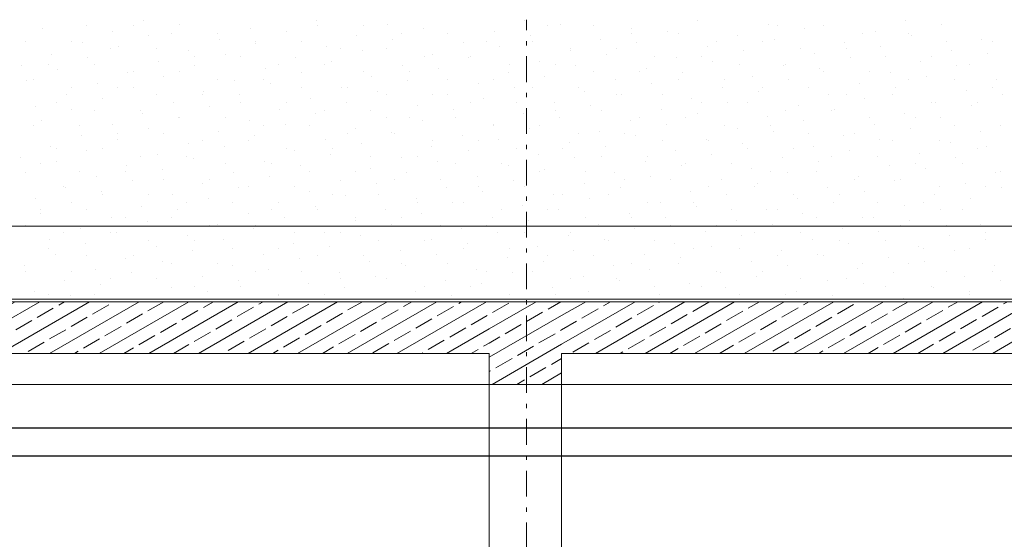
# Model space of a CAD drawing. Extents: x -23970 to 31145, y -1203 to 5494.
# Drawn here: x 24882 to 25358, y -37 to 214 of the extents above; entities that cross this region are included whole.
import ezdxf

# ---------------------------------------------------------------- set-up
doc = ezdxf.new("R2010")
doc.units = 0
doc.header["$LTSCALE"] = 100
doc.header["$MEASUREMENT"] = 0
doc.linetypes.add('PUNKTOWA2', pattern=[0.249721, 0.088194, -0.052917, 0.020416, -0.052917, 0.035278, 0])
for name, color, linetype, lineweight in [('_Kolektory powrót', 42, 'Continuous', 30), ('_Kolektory zasilanie', 90, 'Continuous', 30), ('Podkład', 251, 'Continuous', 5)]:
    doc.layers.add(name, color=color, linetype=linetype, lineweight=lineweight)
doc.linetypes.add('HYDROIZOLACJA  1_100', pattern='A,0,[1,przekrój podkład 11.Shx,S=0.003968,R=0,X=0,Y=0],-0.5,0', length=0.5)
pattern_1 = [(30, (-30729.004, 15118.493), (-6, 10.3923048), []), (30, (-30732.004, 15123.689), (-6, 10.3923048), [9, -3])]

msp = doc.modelspace()

# ---------------------------------------------------------------- hatches: boundary and pattern name
at = {"layer": 'Podkład', "linetype": 'Continuous'}
h = msp.add_hatch(dxfattribs=at)
h.set_pattern_fill('BRASS_BRONZE', color=252, scale=100, style=0, pattern_type=2)
h.set_pattern_definition([(30, (-30729.004, 15118.493), (-6, 10.3923048), []), (30, (-30732.004, 15123.689), (-6, 10.3923048), [9, -3])])
h.paths.add_polyline_path([(24763.12, 52.95), (25109.37, 52.95), (25109.37, 77.95), (24763.12, 77.95)], flags=0)
h = msp.add_hatch(dxfattribs=at)
h.set_pattern_fill('BRASS_BRONZE', color=252, scale=100, style=0, pattern_type=2)
h.set_pattern_definition(pattern_1)
h.paths.add_polyline_path([(25109.37, 37.95), (25144.37, 37.95), (25144.37, 77.95), (25109.37, 77.95)], flags=0)
h = msp.add_hatch(dxfattribs=at)
h.set_pattern_fill('BRASS_BRONZE', color=252, scale=100, style=0, pattern_type=2)
h.set_pattern_definition(pattern_1)
h.paths.add_polyline_path([(25144.37, 52.95), (25490.62, 52.95), (25490.62, 77.95), (25144.37, 77.95)], flags=0)

# ---------------------------------------------------------------- linework, layer by layer
at = {"layer": '_Kolektory powrót'}
msp.add_line((24311.25, 16.93), (25995.48, 16.93), dxfattribs=at)
at = {"layer": '_Kolektory zasilanie'}
msp.add_line((24297.95, 3.44), (26011.72, 3.44), dxfattribs=at)
at = {"layer": 'Podkład', "color": 252, "linetype": 'PUNKTOWA2'}
msp.add_line((25127.38, -288.5), (25127.38, 214.42), dxfattribs=at)
at = {"layer": 'Podkład', "color": 252, "linetype": 'Continuous'}
for p, q in [((24893.2, 210.25), (24893.2, 210.25)), ((24914.82, 211.44), (24914.82, 211.44)), ((24937.09, 211.44), (24937.09, 211.44)), ((24942.15, 213.91), (24942.15, 213.91)), ((24959.59, 212.06), (24959.59, 212.06)), ((24993.74, 210.34), (24993.74, 210.34)), ((25025.97, 213.88), (25025.97, 213.88)), ((25026.19, 211.44), (25026.19, 211.44)), ((25048.46, 211.44), (25048.46, 211.44)), ((25060.12, 212.15), (25060.12, 212.15)), ((25077.55, 210.3), (25077.55, 210.3)), ((25126.5, 213.97), (25126.5, 213.97)), ((25137.56, 211.44), (25137.56, 211.44)), ((25143.94, 212.12), (25143.94, 212.12)), ((25159.83, 211.44), (25159.83, 211.44)), ((25178.09, 210.39), (25178.09, 210.39)), ((25210.32, 213.93), (25210.32, 213.93)), ((25244.47, 212.21), (25244.47, 212.21)), ((25248.93, 211.44), (25248.93, 211.44)), ((25261.9, 210.36), (25261.9, 210.36)), ((25271.2, 211.44), (25271.2, 211.44)), ((25310.85, 214.02), (25310.85, 214.02)), ((25328.29, 212.17), (25328.29, 212.17)), ((24927.35, 208.53), (24927.35, 208.53)), ((24944.79, 206.68), (24944.79, 206.68)), ((24955.65, 207.73), (24955.65, 207.73)), ((24977.93, 207.73), (24977.93, 207.73)), ((24978.94, 204.95), (24978.94, 204.95)), ((25011.17, 208.49), (25011.17, 208.49)), ((25045.32, 206.77), (25045.32, 206.77)), ((25062.75, 204.92), (25062.75, 204.92)), ((25067.02, 207.73), (25067.02, 207.73)), ((25089.3, 207.73), (25089.3, 207.73)), ((25111.7, 208.58), (25111.7, 208.58)), ((25129.14, 206.73), (25129.14, 206.73)), ((25163.29, 205.01), (25163.29, 205.01)), ((25178.39, 207.73), (25178.39, 207.73)), ((25195.52, 208.54), (25195.52, 208.54)), ((25200.67, 207.73), (25200.67, 207.73)), ((25229.67, 206.82), (25229.67, 206.82)), ((25247.1, 204.97), (25247.1, 204.97)), ((25289.76, 207.73), (25289.76, 207.73)), ((25296.05, 208.63), (25296.05, 208.63)), ((25312.04, 207.73), (25312.04, 207.73)), ((25313.49, 206.79), (25313.49, 206.79)), ((25347.63, 205.06), (25347.63, 205.06)), ((24885.12, 204.02), (24885.12, 204.02)), ((24907.39, 204.02), (24907.39, 204.02)), ((24912.55, 203.14), (24912.55, 203.14)), ((24925.96, 200.31), (24925.96, 200.31)), ((24929.99, 201.29), (24929.99, 201.29)), ((24948.23, 200.31), (24948.23, 200.31)), ((24996.37, 203.1), (24996.37, 203.1)), ((24996.49, 204.02), (24996.49, 204.02)), ((25018.76, 204.02), (25018.76, 204.02)), ((25030.52, 201.38), (25030.52, 201.38)), ((25037.33, 200.31), (25037.33, 200.31)), ((25059.6, 200.31), (25059.6, 200.31)), ((25096.9, 203.19), (25096.9, 203.19)), ((25107.86, 204.02), (25107.86, 204.02)), ((25114.34, 201.34), (25114.34, 201.34)), ((25130.13, 204.02), (25130.13, 204.02)), ((25148.69, 200.31), (25148.69, 200.31)), ((25170.97, 200.31), (25170.97, 200.31)), ((25180.72, 203.16), (25180.72, 203.16)), ((25214.87, 201.43), (25214.87, 201.43)), ((25219.23, 204.02), (25219.23, 204.02)), ((25241.5, 204.02), (25241.5, 204.02)), ((25260.06, 200.31), (25260.06, 200.31)), ((25281.25, 203.25), (25281.25, 203.25)), ((25282.34, 200.31), (25282.34, 200.31)), ((25298.69, 201.4), (25298.69, 201.4)), ((25330.6, 204.02), (25330.6, 204.02)), ((25352.87, 204.02), (25352.87, 204.02)), ((24897.75, 197.75), (24897.75, 197.75)), ((24915.19, 195.9), (24915.19, 195.9)), ((24964.14, 199.57), (24964.14, 199.57)), ((24966.79, 196.59), (24966.79, 196.59)), ((24981.57, 197.72), (24981.57, 197.72)), ((24989.07, 196.59), (24989.07, 196.59)), ((25015.72, 195.99), (25015.72, 195.99)), ((25047.95, 199.53), (25047.95, 199.53)), ((25078.16, 196.59), (25078.16, 196.59)), ((25082.1, 197.81), (25082.1, 197.81)), ((25099.54, 195.96), (25099.54, 195.96)), ((25100.43, 196.59), (25100.43, 196.59)), ((25148.49, 199.62), (25148.49, 199.62)), ((25165.92, 197.77), (25165.92, 197.77)), ((25189.53, 196.59), (25189.53, 196.59)), ((25200.07, 196.05), (25200.07, 196.05)), ((25211.8, 196.59), (25211.8, 196.59)), ((25232.3, 199.58), (25232.3, 199.58)), ((25266.45, 197.86), (25266.45, 197.86)), ((25283.89, 196.01), (25283.89, 196.01)), ((25300.9, 196.59), (25300.9, 196.59)), ((25323.17, 196.59), (25323.17, 196.59)), ((25332.83, 199.67), (25332.83, 199.67)), ((25350.27, 197.83), (25350.27, 197.83)), ((24882.95, 192.37), (24882.95, 192.37)), ((24896.26, 192.88), (24896.26, 192.88)), ((24900.39, 190.52), (24900.39, 190.52)), ((24918.53, 192.88), (24918.53, 192.88)), ((24949.34, 194.18), (24949.34, 194.18)), ((24966.77, 192.33), (24966.77, 192.33)), ((25000.92, 190.61), (25000.92, 190.61)), ((25007.63, 192.88), (25007.63, 192.88)), ((25029.9, 192.88), (25029.9, 192.88)), ((25033.15, 194.14), (25033.15, 194.14)), ((25067.3, 192.42), (25067.3, 192.42)), ((25084.74, 190.57), (25084.74, 190.57)), ((25119, 192.88), (25119, 192.88)), ((25133.69, 194.23), (25133.69, 194.23)), ((25141.27, 192.88), (25141.27, 192.88)), ((25151.12, 192.38), (25151.12, 192.38)), ((25185.27, 190.66), (25185.27, 190.66)), ((25217.5, 194.2), (25217.5, 194.2)), ((25230.37, 192.88), (25230.37, 192.88)), ((25251.65, 192.47), (25251.65, 192.47)), ((25252.64, 192.88), (25252.64, 192.88)), ((25269.08, 190.63), (25269.08, 190.63)), ((25318.03, 194.29), (25318.03, 194.29)), ((25335.47, 192.44), (25335.47, 192.44)), ((25341.73, 192.88), (25341.73, 192.88)), ((24934.54, 188.79), (24934.54, 188.79)), ((24937.09, 189.17), (24937.09, 189.17)), ((24951.97, 186.94), (24951.97, 186.94)), ((24959.37, 189.17), (24959.37, 189.17)), ((25018.35, 188.76), (25018.35, 188.76)), ((25048.46, 189.17), (25048.46, 189.17)), ((25052.5, 187.03), (25052.5, 187.03)), ((25070.74, 189.17), (25070.74, 189.17)), ((25118.89, 188.85), (25118.89, 188.85)), ((25136.32, 187), (25136.32, 187)), ((25159.83, 189.17), (25159.83, 189.17)), ((25182.11, 189.17), (25182.11, 189.17)), ((25202.7, 188.81), (25202.7, 188.81)), ((25236.85, 187.09), (25236.85, 187.09)), ((25271.2, 189.17), (25271.2, 189.17)), ((25293.47, 189.17), (25293.47, 189.17)), ((25303.23, 188.9), (25303.23, 188.9)), ((25320.67, 187.05), (25320.67, 187.05)), ((24885.59, 185.13), (24885.59, 185.13)), ((24888.83, 185.46), (24888.83, 185.46)), ((24907.39, 181.74), (24907.39, 181.74)), ((24919.74, 183.41), (24919.74, 183.41)), ((24929.67, 181.74), (24929.67, 181.74)), ((24937.17, 181.56), (24937.17, 181.56)), ((24977.93, 185.46), (24977.93, 185.46)), ((24986.12, 185.22), (24986.12, 185.22)), ((25000.2, 185.46), (25000.2, 185.46)), ((25003.55, 183.37), (25003.55, 183.37)), ((25018.76, 181.74), (25018.76, 181.74)), ((25037.7, 181.65), (25037.7, 181.65)), ((25041.04, 181.74), (25041.04, 181.74)), ((25069.94, 185.18), (25069.94, 185.18)), ((25089.3, 185.46), (25089.3, 185.46)), ((25104.08, 183.46), (25104.08, 183.46)), ((25111.57, 185.46), (25111.57, 185.46)), ((25121.52, 181.61), (25121.52, 181.61)), ((25130.13, 181.74), (25130.13, 181.74)), ((25152.41, 181.74), (25152.41, 181.74)), ((25170.47, 185.27), (25170.47, 185.27)), ((25187.9, 183.42), (25187.9, 183.42)), ((25200.67, 185.46), (25200.67, 185.46)), ((25222.05, 181.7), (25222.05, 181.7)), ((25222.94, 185.46), (25222.94, 185.46)), ((25241.5, 181.74), (25241.5, 181.74)), ((25254.28, 185.24), (25254.28, 185.24)), ((25263.78, 181.74), (25263.78, 181.74)), ((25288.43, 183.51), (25288.43, 183.51)), ((25305.87, 181.67), (25305.87, 181.67)), ((25312.04, 185.46), (25312.04, 185.46)), ((25334.31, 185.46), (25334.31, 185.46)), ((25352.87, 181.74), (25352.87, 181.74)), ((25354.82, 185.33), (25354.82, 185.33)), ((24904.94, 178.02), (24904.94, 178.02)), ((24948.23, 178.03), (24948.23, 178.03)), ((24970.5, 178.03), (24970.5, 178.03)), ((24971.32, 179.83), (24971.32, 179.83)), ((24988.75, 177.98), (24988.75, 177.98)), ((25022.9, 176.26), (25022.9, 176.26)), ((25055.14, 179.8), (25055.14, 179.8)), ((25059.6, 178.03), (25059.6, 178.03)), ((25081.87, 178.03), (25081.87, 178.03)), ((25089.28, 178.07), (25089.28, 178.07)), ((25106.72, 176.22), (25106.72, 176.22)), ((25155.67, 179.89), (25155.67, 179.89)), ((25170.97, 178.03), (25170.97, 178.03)), ((25173.1, 178.04), (25173.1, 178.04)), ((25193.24, 178.03), (25193.24, 178.03)), ((25207.25, 176.31), (25207.25, 176.31)), ((25239.48, 179.85), (25239.48, 179.85)), ((25273.63, 178.13), (25273.63, 178.13)), ((25282.34, 178.03), (25282.34, 178.03)), ((25291.07, 176.28), (25291.07, 176.28)), ((25304.61, 178.03), (25304.61, 178.03)), ((25340.02, 179.94), (25340.02, 179.94)), ((25357.45, 178.09), (25357.45, 178.09)), ((24890.14, 172.63), (24890.14, 172.63)), ((24899.97, 174.32), (24899.97, 174.32)), ((24922.37, 176.17), (24922.37, 176.17)), ((24956.52, 174.45), (24956.52, 174.45)), ((24973.95, 172.6), (24973.95, 172.6)), ((24989.07, 174.32), (24989.07, 174.32)), ((25011.34, 174.32), (25011.34, 174.32)), ((25040.34, 174.41), (25040.34, 174.41)), ((25074.48, 172.69), (25074.48, 172.69)), ((25100.43, 174.32), (25100.43, 174.32)), ((25122.71, 174.32), (25122.71, 174.32)), ((25140.87, 174.5), (25140.87, 174.5)), ((25158.3, 172.65), (25158.3, 172.65)), ((25211.8, 174.32), (25211.8, 174.32)), ((25224.68, 174.46), (25224.68, 174.46)), ((25234.08, 174.32), (25234.08, 174.32)), ((25258.83, 172.74), (25258.83, 172.74)), ((25323.17, 174.32), (25323.17, 174.32)), ((25325.22, 174.55), (25325.22, 174.55)), ((25342.65, 172.71), (25342.65, 172.71)), ((25345.45, 174.32), (25345.45, 174.32)), ((24907.57, 170.78), (24907.57, 170.78)), ((24918.53, 170.61), (24918.53, 170.61)), ((24940.81, 170.61), (24940.81, 170.61)), ((24941.72, 169.06), (24941.72, 169.06)), ((24959.15, 167.21), (24959.15, 167.21)), ((24959.37, 166.89), (24959.37, 166.89)), ((24981.64, 166.89), (24981.64, 166.89)), ((25008.1, 170.87), (25008.1, 170.87)), ((25025.54, 169.02), (25025.54, 169.02)), ((25029.9, 170.61), (25029.9, 170.61)), ((25052.17, 170.61), (25052.17, 170.61)), ((25059.68, 167.3), (25059.68, 167.3)), ((25070.74, 166.89), (25070.74, 166.89)), ((25091.92, 170.84), (25091.92, 170.84)), ((25093.01, 166.89), (25093.01, 166.89)), ((25126.07, 169.11), (25126.07, 169.11)), ((25141.27, 170.61), (25141.27, 170.61)), ((25143.5, 167.26), (25143.5, 167.26)), ((25163.54, 170.61), (25163.54, 170.61)), ((25182.11, 166.89), (25182.11, 166.89)), ((25192.45, 170.93), (25192.45, 170.93)), ((25204.38, 166.89), (25204.38, 166.89)), ((25209.88, 169.08), (25209.88, 169.08)), ((25244.03, 167.35), (25244.03, 167.35)), ((25252.64, 170.61), (25252.64, 170.61)), ((25274.91, 170.61), (25274.91, 170.61)), ((25276.27, 170.89), (25276.27, 170.89)), ((25293.47, 166.89), (25293.47, 166.89)), ((25310.42, 169.17), (25310.42, 169.17)), ((25315.75, 166.89), (25315.75, 166.89)), ((25327.85, 167.32), (25327.85, 167.32)), ((24888.83, 163.18), (24888.83, 163.18)), ((24892.77, 165.4), (24892.77, 165.4)), ((24911.11, 163.18), (24911.11, 163.18)), ((24926.92, 163.67), (24926.92, 163.67)), ((24993.3, 165.49), (24993.3, 165.49)), ((25000.2, 163.18), (25000.2, 163.18)), ((25010.74, 163.64), (25010.74, 163.64)), ((25022.48, 163.18), (25022.48, 163.18)), ((25044.88, 161.91), (25044.88, 161.91)), ((25077.12, 165.45), (25077.12, 165.45)), ((25111.27, 163.73), (25111.27, 163.73)), ((25111.57, 163.18), (25111.57, 163.18)), ((25133.85, 163.18), (25133.85, 163.18)), ((25177.65, 165.54), (25177.65, 165.54)), ((25195.08, 163.69), (25195.08, 163.69)), ((25222.94, 163.18), (25222.94, 163.18)), ((25229.23, 161.97), (25229.23, 161.97)), ((25245.21, 163.18), (25245.21, 163.18)), ((25261.47, 165.5), (25261.47, 165.5)), ((25295.62, 163.78), (25295.62, 163.78)), ((25313.05, 161.93), (25313.05, 161.93)), ((25334.31, 163.18), (25334.31, 163.18)), ((25356.58, 163.18), (25356.58, 163.18)), ((24912.12, 158.28), (24912.12, 158.28)), ((24929.67, 159.47), (24929.67, 159.47)), ((24944.35, 161.82), (24944.35, 161.82)), ((24951.94, 159.47), (24951.94, 159.47)), ((24978.5, 160.1), (24978.5, 160.1)), ((24995.93, 158.25), (24995.93, 158.25)), ((25041.04, 159.47), (25041.04, 159.47)), ((25062.32, 160.06), (25062.32, 160.06)), ((25063.31, 159.47), (25063.31, 159.47)), ((25096.47, 158.34), (25096.47, 158.34)), ((25128.7, 161.88), (25128.7, 161.88)), ((25152.41, 159.47), (25152.41, 159.47)), ((25162.85, 160.15), (25162.85, 160.15)), ((25174.68, 159.47), (25174.68, 159.47)), ((25180.28, 158.3), (25180.28, 158.3)), ((25246.67, 160.12), (25246.67, 160.12)), ((25263.78, 159.47), (25263.78, 159.47)), ((25280.82, 158.39), (25280.82, 158.39)), ((25286.05, 159.47), (25286.05, 159.47)), ((25347.2, 160.21), (25347.2, 160.21)), ((24897.32, 152.9), (24897.32, 152.9)), ((24929.55, 156.44), (24929.55, 156.44)), ((24963.7, 154.71), (24963.7, 154.71)), ((24970.5, 155.76), (24970.5, 155.76)), ((24981.13, 152.86), (24981.13, 152.86)), ((24992.78, 155.76), (24992.78, 155.76)), ((25030.08, 156.53), (25030.08, 156.53)), ((25047.52, 154.68), (25047.52, 154.68)), ((25081.67, 152.95), (25081.67, 152.95)), ((25081.87, 155.76), (25081.87, 155.76)), ((25104.15, 155.76), (25104.15, 155.76)), ((25113.9, 156.49), (25113.9, 156.49)), ((25148.05, 154.77), (25148.05, 154.77)), ((25165.48, 152.92), (25165.48, 152.92)), ((25193.24, 155.76), (25193.24, 155.76)), ((25214.43, 156.58), (25214.43, 156.58)), ((25215.52, 155.76), (25215.52, 155.76)), ((25231.87, 154.73), (25231.87, 154.73)), ((25266.02, 153.01), (25266.02, 153.01)), ((25298.25, 156.54), (25298.25, 156.54)), ((25304.61, 155.76), (25304.61, 155.76)), ((25326.89, 155.76), (25326.89, 155.76)), ((25332.4, 154.82), (25332.4, 154.82)), ((25349.83, 152.97), (25349.83, 152.97)), ((24899.97, 152.05), (24899.97, 152.05)), ((24914.75, 151.05), (24914.75, 151.05)), ((24922.24, 152.05), (24922.24, 152.05)), ((24940.81, 148.33), (24940.81, 148.33)), ((24948.9, 149.33), (24948.9, 149.33)), ((24963.08, 148.33), (24963.08, 148.33)), ((25011.34, 152.05), (25011.34, 152.05)), ((25015.28, 151.14), (25015.28, 151.14)), ((25032.72, 149.29), (25032.72, 149.29)), ((25033.61, 152.05), (25033.61, 152.05)), ((25052.17, 148.33), (25052.17, 148.33)), ((25074.45, 148.33), (25074.45, 148.33)), ((25099.1, 151.1), (25099.1, 151.1)), ((25122.71, 152.05), (25122.71, 152.05)), ((25133.25, 149.38), (25133.25, 149.38)), ((25144.98, 152.05), (25144.98, 152.05)), ((25163.54, 148.33), (25163.54, 148.33)), ((25185.82, 148.33), (25185.82, 148.33)), ((25199.63, 151.19), (25199.63, 151.19)), ((25217.07, 149.34), (25217.07, 149.34)), ((25234.08, 152.05), (25234.08, 152.05)), ((25256.35, 152.05), (25256.35, 152.05)), ((25274.91, 148.33), (25274.91, 148.33)), ((25283.45, 151.16), (25283.45, 151.16)), ((25297.19, 148.33), (25297.19, 148.33)), ((25317.6, 149.43), (25317.6, 149.43)), ((25345.45, 152.05), (25345.45, 152.05)), ((24882.52, 147.51), (24882.52, 147.51)), ((24892.55, 144.62), (24892.55, 144.62)), ((24899.95, 145.66), (24899.95, 145.66)), ((24934.1, 143.94), (24934.1, 143.94)), ((24966.33, 147.48), (24966.33, 147.48)), ((24981.64, 144.62), (24981.64, 144.62)), ((25000.48, 145.75), (25000.48, 145.75)), ((25003.91, 144.62), (25003.91, 144.62)), ((25017.92, 143.9), (25017.92, 143.9)), ((25066.87, 147.57), (25066.87, 147.57)), ((25084.3, 145.72), (25084.3, 145.72)), ((25093.01, 144.62), (25093.01, 144.62)), ((25115.28, 144.62), (25115.28, 144.62)), ((25118.45, 143.99), (25118.45, 143.99)), ((25150.68, 147.53), (25150.68, 147.53)), ((25184.83, 145.81), (25184.83, 145.81)), ((25202.27, 143.96), (25202.27, 143.96)), ((25204.38, 144.62), (25204.38, 144.62)), ((25226.65, 144.62), (25226.65, 144.62)), ((25251.22, 147.62), (25251.22, 147.62)), ((25268.65, 145.77), (25268.65, 145.77)), ((25302.8, 144.05), (25302.8, 144.05)), ((25315.75, 144.62), (25315.75, 144.62)), ((25335.03, 147.58), (25335.03, 147.58)), ((25338.02, 144.62), (25338.02, 144.62)), ((24885.15, 140.28), (24885.15, 140.28)), ((24911.11, 140.91), (24911.11, 140.91)), ((24919.3, 138.55), (24919.3, 138.55)), ((24933.38, 140.91), (24933.38, 140.91)), ((24951.53, 142.09), (24951.53, 142.09)), ((24985.68, 140.37), (24985.68, 140.37)), ((25003.12, 138.52), (25003.12, 138.52)), ((25022.48, 140.91), (25022.48, 140.91)), ((25044.75, 140.91), (25044.75, 140.91)), ((25052.07, 142.18), (25052.07, 142.18)), ((25069.5, 140.33), (25069.5, 140.33)), ((25103.65, 138.61), (25103.65, 138.61)), ((25133.85, 140.91), (25133.85, 140.91)), ((25135.88, 142.14), (25135.88, 142.14)), ((25156.12, 140.91), (25156.12, 140.91)), ((25170.03, 140.42), (25170.03, 140.42)), ((25187.47, 138.57), (25187.47, 138.57)), ((25236.42, 142.23), (25236.42, 142.23)), ((25245.21, 140.91), (25245.21, 140.91)), ((25253.85, 140.38), (25253.85, 140.38)), ((25267.49, 140.91), (25267.49, 140.91)), ((25288, 138.66), (25288, 138.66)), ((25320.23, 142.2), (25320.23, 142.2)), ((25354.38, 140.47), (25354.38, 140.47)), ((25356.58, 140.91), (25356.58, 140.91)), ((24903.68, 133.48), (24903.68, 133.48)), ((24936.73, 136.7), (24936.73, 136.7)), ((24951.94, 137.2), (24951.94, 137.2)), ((24970.88, 134.98), (24970.88, 134.98)), ((24974.22, 137.2), (24974.22, 137.2)), ((24992.78, 133.48), (24992.78, 133.48)), ((25015.05, 133.48), (25015.05, 133.48)), ((25037.27, 136.79), (25037.27, 136.79)), ((25054.7, 134.94), (25054.7, 134.94)), ((25063.31, 137.2), (25063.31, 137.2)), ((25085.59, 137.2), (25085.59, 137.2)), ((25104.15, 133.48), (25104.15, 133.48)), ((25121.08, 136.76), (25121.08, 136.76)), ((25126.42, 133.48), (25126.42, 133.48)), ((25155.23, 135.03), (25155.23, 135.03)), ((25174.68, 137.2), (25174.68, 137.2)), ((25196.95, 137.2), (25196.95, 137.2)), ((25215.52, 133.48), (25215.52, 133.48)), ((25221.62, 136.85), (25221.62, 136.85)), ((25237.79, 133.48), (25237.79, 133.48)), ((25239.05, 135), (25239.05, 135)), ((25286.05, 137.2), (25286.05, 137.2)), ((25305.43, 136.81), (25305.43, 136.81)), ((25308.32, 137.2), (25308.32, 137.2)), ((25326.89, 133.48), (25326.89, 133.48)), ((25339.58, 135.09), (25339.58, 135.09)), ((25349.16, 133.48), (25349.16, 133.48)), ((24904.5, 133.16), (24904.5, 133.16)), ((24921.93, 131.32), (24921.93, 131.32)), ((24922.24, 129.77), (24922.24, 129.77)), ((24944.52, 129.77), (24944.52, 129.77)), ((24956.08, 129.59), (24956.08, 129.59)), ((24988.32, 133.13), (24988.32, 133.13)), ((25022.47, 131.41), (25022.47, 131.41)), ((25033.61, 129.77), (25033.61, 129.77)), ((25039.9, 129.56), (25039.9, 129.56)), ((25055.89, 129.77), (25055.89, 129.77)), ((25088.85, 133.22), (25088.85, 133.22)), ((25106.28, 131.37), (25106.28, 131.37)), ((25140.43, 129.65), (25140.43, 129.65)), ((25144.98, 129.77), (25144.98, 129.77)), ((25167.26, 129.77), (25167.26, 129.77)), ((25172.67, 133.18), (25172.67, 133.18)), ((25206.82, 131.46), (25206.82, 131.46)), ((25224.25, 129.61), (25224.25, 129.61)), ((25256.35, 129.77), (25256.35, 129.77)), ((25273.2, 133.27), (25273.2, 133.27)), ((25278.63, 129.77), (25278.63, 129.77)), ((25290.63, 131.42), (25290.63, 131.42)), ((25324.78, 129.7), (25324.78, 129.7)), ((25357.02, 133.24), (25357.02, 133.24)), ((24889.7, 127.78), (24889.7, 127.78)), ((24907.13, 125.93), (24907.13, 125.93)), ((24941.28, 124.2), (24941.28, 124.2)), ((24963.08, 126.06), (24963.08, 126.06)), ((24973.52, 127.74), (24973.52, 127.74)), ((24985.35, 126.06), (24985.35, 126.06)), ((25007.67, 126.02), (25007.67, 126.02)), ((25025.1, 124.17), (25025.1, 124.17)), ((25074.05, 127.83), (25074.05, 127.83)), ((25074.45, 126.06), (25074.45, 126.06)), ((25091.48, 125.98), (25091.48, 125.98)), ((25096.72, 126.06), (25096.72, 126.06)), ((25125.63, 124.26), (25125.63, 124.26)), ((25157.87, 127.8), (25157.87, 127.8)), ((25185.82, 126.06), (25185.82, 126.06)), ((25192.02, 126.07), (25192.02, 126.07)), ((25208.09, 126.06), (25208.09, 126.06)), ((25209.45, 124.22), (25209.45, 124.22)), ((25258.4, 127.89), (25258.4, 127.89)), ((25275.83, 126.04), (25275.83, 126.04)), ((25297.19, 126.06), (25297.19, 126.06)), ((25309.98, 124.31), (25309.98, 124.31)), ((25319.46, 126.06), (25319.46, 126.06)), ((25342.22, 127.85), (25342.22, 127.85)), ((24892.33, 120.54), (24892.33, 120.54)), ((24892.55, 122.35), (24892.55, 122.35)), ((24914.82, 122.35), (24914.82, 122.35)), ((24958.72, 122.36), (24958.72, 122.36)), ((24992.87, 120.63), (24992.87, 120.63)), ((25003.91, 122.35), (25003.91, 122.35)), ((25026.19, 122.35), (25026.19, 122.35)), ((25059.25, 122.45), (25059.25, 122.45)), ((25076.68, 120.6), (25076.68, 120.6)), ((25115.28, 122.35), (25115.28, 122.35)), ((25137.56, 122.35), (25137.56, 122.35)), ((25143.07, 122.41), (25143.07, 122.41)), ((25177.22, 120.69), (25177.22, 120.69)), ((25226.65, 122.35), (25226.65, 122.35)), ((25243.6, 122.5), (25243.6, 122.5)), ((25248.93, 122.35), (25248.93, 122.35)), ((25261.03, 120.65), (25261.03, 120.65)), ((25327.41, 122.46), (25327.41, 122.46)), ((25338.02, 122.35), (25338.02, 122.35)), ((24362.57, 114.55), (25935.97, 114.55)), ((24885.12, 114.92), (24885.12, 114.92)), ((24926.48, 118.82), (24926.48, 118.82)), ((24933.38, 118.63), (24933.38, 118.63)), ((24943.92, 116.97), (24943.92, 116.97)), ((24955.65, 118.63), (24955.65, 118.63)), ((24974.22, 114.92), (24974.22, 114.92)), ((24978.07, 115.24), (24978.07, 115.24)), ((24996.49, 114.92), (24996.49, 114.92)), ((25010.3, 118.78), (25010.3, 118.78)), ((25044.45, 117.06), (25044.45, 117.06)), ((25044.75, 118.63), (25044.75, 118.63)), ((25061.88, 115.21), (25061.88, 115.21)), ((25067.02, 118.63), (25067.02, 118.63)), ((25085.59, 114.92), (25085.59, 114.92)), ((25107.86, 114.92), (25107.86, 114.92)), ((25110.83, 118.87), (25110.83, 118.87)), ((25128.27, 117.02), (25128.27, 117.02)), ((25156.12, 118.63), (25156.12, 118.63)), ((25162.41, 115.3), (25162.41, 115.3)), ((25178.39, 118.63), (25178.39, 118.63)), ((25194.65, 118.84), (25194.65, 118.84)), ((25196.95, 114.92), (25196.95, 114.92)), ((25219.23, 114.92), (25219.23, 114.92)), ((25228.8, 117.11), (25228.8, 117.11)), ((25246.23, 115.26), (25246.23, 115.26)), ((25267.49, 118.63), (25267.49, 118.63)), ((25289.76, 118.63), (25289.76, 118.63)), ((25295.18, 118.93), (25295.18, 118.93)), ((25308.32, 114.92), (25308.32, 114.92)), ((25312.61, 117.08), (25312.61, 117.08)), ((25330.6, 114.92), (25330.6, 114.92)), ((25346.76, 115.35), (25346.76, 115.35)), ((24903.68, 111.21), (24903.68, 111.21)), ((24911.68, 113.43), (24911.68, 113.43)), ((24925.96, 111.21), (24925.96, 111.21)), ((24929.12, 111.58), (24929.12, 111.58)), ((24963.27, 109.86), (24963.27, 109.86)), ((24995.5, 113.4), (24995.5, 113.4)), ((25015.05, 111.21), (25015.05, 111.21)), ((25029.65, 111.67), (25029.65, 111.67)), ((25037.33, 111.21), (25037.33, 111.21)), ((25047.08, 109.82), (25047.08, 109.82)), ((25096.03, 113.49), (25096.03, 113.49)), ((25113.47, 111.64), (25113.47, 111.64)), ((25126.42, 111.21), (25126.42, 111.21)), ((25147.61, 109.91), (25147.61, 109.91)), ((25148.69, 111.21), (25148.69, 111.21)), ((25179.85, 113.45), (25179.85, 113.45)), ((25214, 111.73), (25214, 111.73)), ((25231.43, 109.88), (25231.43, 109.88)), ((25237.79, 111.21), (25237.79, 111.21)), ((25260.06, 111.21), (25260.06, 111.21)), ((25280.38, 113.54), (25280.38, 113.54)), ((25297.81, 111.69), (25297.81, 111.69)), ((25331.96, 109.97), (25331.96, 109.97)), ((25349.16, 111.21), (25349.16, 111.21)), ((24896.88, 108.04), (24896.88, 108.04)), ((24914.32, 106.2), (24914.32, 106.2)), ((24944.52, 107.5), (24944.52, 107.5)), ((24966.79, 107.5), (24966.79, 107.5)), ((24980.7, 108.01), (24980.7, 108.01)), ((25014.85, 106.28), (25014.85, 106.28)), ((25055.89, 107.5), (25055.89, 107.5)), ((25078.16, 107.5), (25078.16, 107.5)), ((25081.23, 108.1), (25081.23, 108.1)), ((25098.67, 106.25), (25098.67, 106.25)), ((25165.05, 108.06), (25165.05, 108.06)), ((25167.26, 107.5), (25167.26, 107.5)), ((25189.53, 107.5), (25189.53, 107.5)), ((25199.2, 106.34), (25199.2, 106.34)), ((25265.58, 108.15), (25265.58, 108.15)), ((25278.63, 107.5), (25278.63, 107.5)), ((25283.01, 106.3), (25283.01, 106.3)), ((25300.9, 107.5), (25300.9, 107.5)), ((25349.4, 108.12), (25349.4, 108.12)), ((24896.26, 103.79), (24896.26, 103.79)), ((24899.52, 100.81), (24899.52, 100.81)), ((24914.82, 100.07), (24914.82, 100.07)), ((24937.09, 100.07), (24937.09, 100.07)), ((24948.47, 104.47), (24948.47, 104.47)), ((24965.9, 102.62), (24965.9, 102.62)), ((24985.35, 103.79), (24985.35, 103.79)), ((25000.05, 100.9), (25000.05, 100.9)), ((25007.63, 103.79), (25007.63, 103.79)), ((25026.19, 100.07), (25026.19, 100.07)), ((25032.28, 104.44), (25032.28, 104.44)), ((25048.46, 100.07), (25048.46, 100.07)), ((25066.43, 102.71), (25066.43, 102.71)), ((25083.87, 100.86), (25083.87, 100.86)), ((25096.72, 103.79), (25096.72, 103.79)), ((25119, 103.79), (25119, 103.79)), ((25132.81, 104.53), (25132.81, 104.53)), ((25137.56, 100.07), (25137.56, 100.07)), ((25150.25, 102.68), (25150.25, 102.68)), ((25159.83, 100.07), (25159.83, 100.07)), ((25184.4, 100.95), (25184.4, 100.95)), ((25208.09, 103.79), (25208.09, 103.79)), ((25216.63, 104.49), (25216.63, 104.49)), ((25230.37, 103.79), (25230.37, 103.79)), ((25248.93, 100.07), (25248.93, 100.07)), ((25250.78, 102.77), (25250.78, 102.77)), ((25268.21, 100.92), (25268.21, 100.92)), ((25271.2, 100.07), (25271.2, 100.07)), ((25317.16, 104.58), (25317.16, 104.58)), ((25319.46, 103.79), (25319.46, 103.79)), ((25334.6, 102.73), (25334.6, 102.73)), ((25341.73, 103.79), (25341.73, 103.79)), ((24884.72, 95.42), (24884.72, 95.42)), ((24933.67, 99.08), (24933.67, 99.08)), ((24951.1, 97.24), (24951.1, 97.24)), ((24955.65, 96.36), (24955.65, 96.36)), ((24977.93, 96.36), (24977.93, 96.36)), ((24985.25, 95.51), (24985.25, 95.51)), ((25017.48, 99.05), (25017.48, 99.05)), ((25051.63, 97.32), (25051.63, 97.32)), ((25067.02, 96.36), (25067.02, 96.36)), ((25069.07, 95.48), (25069.07, 95.48)), ((25089.3, 96.36), (25089.3, 96.36)), ((25118.01, 99.14), (25118.01, 99.14)), ((25135.45, 97.29), (25135.45, 97.29)), ((25169.6, 95.57), (25169.6, 95.57)), ((25178.39, 96.36), (25178.39, 96.36)), ((25200.67, 96.36), (25200.67, 96.36)), ((25201.83, 99.1), (25201.83, 99.1)), ((25235.98, 97.38), (25235.98, 97.38)), ((25253.41, 95.53), (25253.41, 95.53)), ((25289.76, 96.36), (25289.76, 96.36)), ((25302.36, 99.19), (25302.36, 99.19)), ((25312.04, 96.36), (25312.04, 96.36)), ((25319.8, 97.34), (25319.8, 97.34)), ((25353.95, 95.62), (25353.95, 95.62)), ((24885.12, 92.65), (24885.12, 92.65)), ((24907.39, 92.65), (24907.39, 92.65)), ((24918.87, 93.7), (24918.87, 93.7)), ((24936.3, 91.85), (24936.3, 91.85)), ((24996.49, 92.65), (24996.49, 92.65)), ((25002.68, 93.66), (25002.68, 93.66)), ((25018.76, 92.65), (25018.76, 92.65)), ((25036.83, 91.94), (25036.83, 91.94)), ((25103.21, 93.75), (25103.21, 93.75)), ((25107.86, 92.65), (25107.86, 92.65)), ((25120.65, 91.9), (25120.65, 91.9)), ((25130.13, 92.65), (25130.13, 92.65)), ((25187.03, 93.72), (25187.03, 93.72)), ((25219.23, 92.65), (25219.23, 92.65)), ((25221.18, 91.99), (25221.18, 91.99)), ((25241.5, 92.65), (25241.5, 92.65)), ((25287.56, 93.81), (25287.56, 93.81)), ((25305, 91.96), (25305, 91.96)), ((25330.6, 92.65), (25330.6, 92.65)), ((25352.87, 92.65), (25352.87, 92.65)), ((24904.07, 88.31), (24904.07, 88.31)), ((24921.5, 86.46), (24921.5, 86.46)), ((24925.96, 88.94), (24925.96, 88.94)), ((24948.23, 88.94), (24948.23, 88.94)), ((24970.45, 90.12), (24970.45, 90.12)), ((24987.88, 88.28), (24987.88, 88.28)), ((25022.03, 86.55), (25022.03, 86.55)), ((25037.33, 88.94), (25037.33, 88.94)), ((25054.26, 90.09), (25054.26, 90.09)), ((25059.6, 88.94), (25059.6, 88.94)), ((25088.41, 88.37), (25088.41, 88.37)), ((25105.85, 86.52), (25105.85, 86.52)), ((25148.69, 88.94), (25148.69, 88.94)), ((25154.8, 90.18), (25154.8, 90.18)), ((25170.97, 88.94), (25170.97, 88.94)), ((25172.23, 88.33), (25172.23, 88.33)), ((25206.38, 86.61), (25206.38, 86.61)), ((25238.61, 90.14), (25238.61, 90.14)), ((25260.06, 88.94), (25260.06, 88.94)), ((25272.76, 88.42), (25272.76, 88.42)), ((25282.34, 88.94), (25282.34, 88.94)), ((25290.2, 86.57), (25290.2, 86.57)), ((25339.15, 90.23), (25339.15, 90.23)), ((25356.58, 88.38), (25356.58, 88.38)), ((24889.26, 82.92), (24889.26, 82.92)), ((24896.26, 81.51), (24896.26, 81.51)), ((24906.7, 81.08), (24906.7, 81.08)), ((24918.53, 81.51), (24918.53, 81.51)), ((24955.65, 84.74), (24955.65, 84.74)), ((24966.79, 85.22), (24966.79, 85.22)), ((24973.08, 82.89), (24973.08, 82.89)), ((24989.07, 85.22), (24989.07, 85.22)), ((25007.23, 81.16), (25007.23, 81.16)), ((25007.63, 81.51), (25007.63, 81.51)), ((25029.9, 81.51), (25029.9, 81.51)), ((25039.46, 84.7), (25039.46, 84.7)), ((25073.61, 82.98), (25073.61, 82.98)), ((25078.16, 85.22), (25078.16, 85.22)), ((25091.05, 81.13), (25091.05, 81.13)), ((25100.43, 85.22), (25100.43, 85.22)), ((25119, 81.51), (25119, 81.51)), ((25140, 84.79), (25140, 84.79)), ((25141.27, 81.51), (25141.27, 81.51)), ((25157.43, 82.94), (25157.43, 82.94)), ((25189.53, 85.22), (25189.53, 85.22)), ((25191.58, 81.22), (25191.58, 81.22)), ((25211.8, 85.22), (25211.8, 85.22)), ((25223.81, 84.76), (25223.81, 84.76)), ((25230.37, 81.51), (25230.37, 81.51)), ((25252.64, 81.51), (25252.64, 81.51)), ((25257.96, 83.03), (25257.96, 83.03)), ((25275.4, 81.18), (25275.4, 81.18)), ((25300.9, 85.22), (25300.9, 85.22)), ((25323.17, 85.22), (25323.17, 85.22)), ((25324.35, 84.85), (25324.35, 84.85)), ((25341.73, 81.51), (25341.73, 81.51)), ((25341.78, 83), (25341.78, 83)), ((25109.37, 77.95), (24763.12, 77.95)), ((24940.85, 79.35), (24940.85, 79.35)), ((25024.66, 79.32), (25024.66, 79.32)), ((25144.37, 77.95), (25109.37, 77.95)), ((25125.2, 79.41), (25125.2, 79.41)), ((25490.62, 77.95), (25144.37, 77.95)), ((25209.01, 79.37), (25209.01, 79.37)), ((25309.55, 79.46), (25309.55, 79.46)), ((24763.12, 52.95), (25109.37, 52.95)), ((25109.37, 52.95), (25109.37, 37.95)), ((25144.37, 52.95), (25490.62, 52.95)), ((25144.37, 37.95), (25144.37, 52.95)), ((25904.72, 37.95), (24395.42, 37.95)), ((25109.37, -128.28), (25109.37, 37.95)), ((25109.37, 37.95), (25144.37, 37.95)), ((25144.37, 37.95), (25144.37, -128.28))]:
    msp.add_line(p, q, dxfattribs=at)
at = {"layer": 'Podkład', "color": 252, "linetype": 'HYDROIZOLACJA  1_100'}
msp.add_line((24349.56, 79.16), (25950.58, 79.29), dxfattribs=at)

doc.saveas('drawing.dxf')
